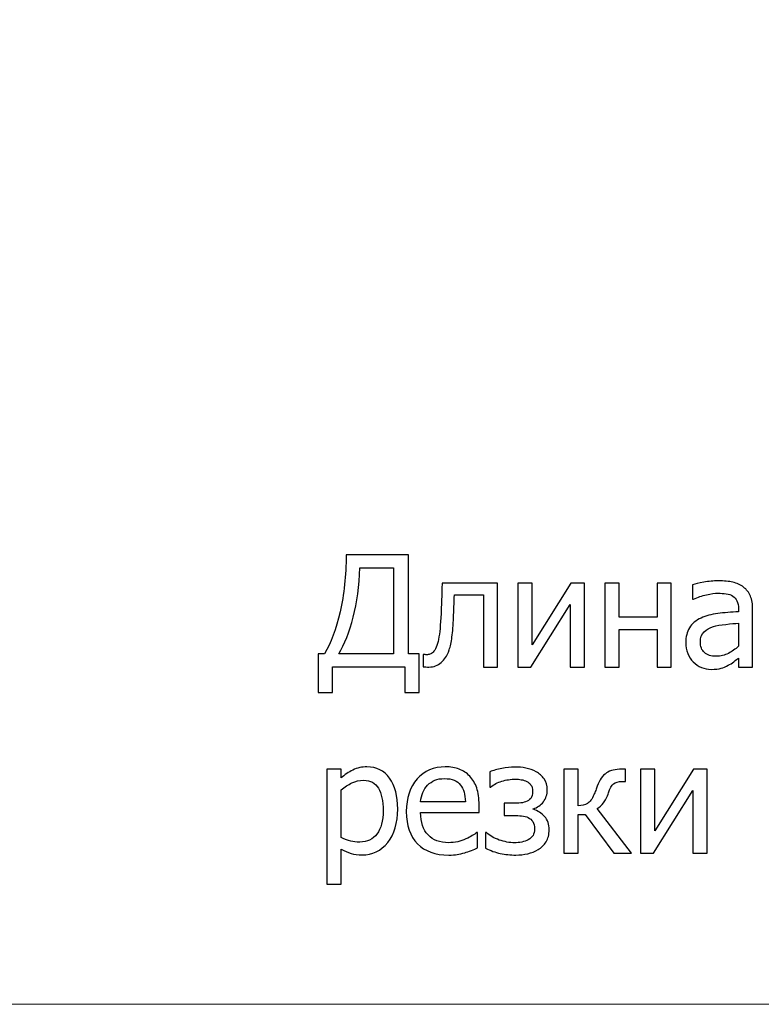
# Model space of a CAD drawing. Units: millimetres. Extents: x -4437 to 4437, y -3405 to 3405.
# Drawn here: x 958 to 1278, y -3405 to -2979 of the extents above; entities that cross this region are included whole.
import ezdxf

# ---------------------------------------------------------------- set-up
doc = ezdxf.new("R2010")
doc.units = ezdxf.units.MM
doc.header["$MEASUREMENT"] = 0
doc.layers.add('009', color=7, linetype='Continuous')

msp = doc.modelspace()

# ---------------------------------------------------------------- linework, layer by layer
at = {"layer": '009', "lineweight": 9}
msp.add_open_spline([(4437.1451, -3404.9744), (4437.1451, -3404.9744), (-4436.7559, -3404.9744), (-4436.7559, -3404.9744), (-4436.7559, -3404.9744), (-4436.7559, -3404.9744), (-4436.7559, 3405.2127), (-4436.7559, 3405.2127), (-4436.7559, 3405.2127), (-4436.7559, 3405.2127), (4437.1451, 3405.2127), (4437.1451, 3405.2127), (4437.1451, 3405.2127), (4437.1451, 3405.2127), (4437.1451, -3404.9744), (4437.1451, -3404.9744)], degree=3, knots=[0, 0, 0, 0, 0.2, 0.2, 0.2, 0.2, 0.4, 0.4, 0.4, 0.4, 0.6, 0.6, 0.6, 0.6, 1, 1, 1, 1], dxfattribs=at)
at = {"layer": '009'}
for points, knots in [([(1130.2754, -3270.1912), (1130.2754, -3270.1912), (1124.1421, -3270.1912), (1124.1421, -3270.1912), (1124.1421, -3270.1912), (1124.1421, -3270.1912), (1124.1421, -3259.0579), (1124.1421, -3259.0579), (1124.1421, -3259.0579), (1124.1421, -3259.0579), (1092.742, -3259.0579), (1092.742, -3259.0579), (1092.742, -3259.0579), (1092.742, -3259.0579), (1092.742, -3270.1912), (1092.742, -3270.1912), (1092.742, -3270.1912), (1092.742, -3270.1912), (1086.6087, -3270.1912), (1086.6087, -3270.1912), (1086.6087, -3270.1912), (1086.6087, -3270.1912), (1086.6087, -3253.4579), (1086.6087, -3253.4579), (1086.6087, -3253.4579), (1086.6087, -3253.4579), (1089.2754, -3253.4579), (1089.2754, -3253.4579), (1089.2754, -3253.4579), (1092.0976, -3248.8356), (1094.3643, -3242.7801), (1096.0865, -3235.2801), (1096.0865, -3235.2801), (1097.8087, -3227.7801), (1098.6754, -3219.6023), (1098.6754, -3210.7245), (1098.6754, -3210.7245), (1098.6754, -3210.7245), (1125.6754, -3210.7245), (1125.6754, -3210.7245), (1125.6754, -3210.7245), (1125.6754, -3210.7245), (1125.6754, -3253.4579), (1125.6754, -3253.4579), (1125.6754, -3253.4579), (1125.6754, -3253.4579), (1130.2754, -3253.4579), (1130.2754, -3253.4579), (1130.2754, -3253.4579), (1130.2754, -3253.4579), (1130.2754, -3270.1912), (1130.2754, -3270.1912)], [0, 0, 0, 0, 0.07142857, 0.07142857, 0.07142857, 0.07142857, 0.14285714, 0.14285714, 0.14285714, 0.14285714, 0.21428571, 0.21428571, 0.21428571, 0.21428571, 0.28571429, 0.28571429, 0.28571429, 0.28571429, 0.35714286, 0.35714286, 0.35714286, 0.35714286, 0.42857143, 0.42857143, 0.42857143, 0.42857143, 0.5, 0.5, 0.5, 0.5, 0.57142857, 0.57142857, 0.57142857, 0.57142857, 0.64285714, 0.64285714, 0.64285714, 0.64285714, 0.71428571, 0.71428571, 0.71428571, 0.71428571, 0.78571429, 0.78571429, 0.78571429, 0.78571429, 0.85714286, 0.85714286, 0.85714286, 0.85714286, 1, 1, 1, 1]), ([(1119.2087, -3253.4579), (1119.2087, -3253.4579), (1119.2087, -3216.3245), (1119.2087, -3216.3245), (1119.2087, -3216.3245), (1119.2087, -3216.3245), (1104.6754, -3216.3245), (1104.6754, -3216.3245), (1104.6754, -3216.3245), (1104.3754, -3224.1579), (1103.3976, -3231.2579), (1101.7643, -3237.6356), (1101.7643, -3237.6356), (1100.1198, -3244.0245), (1098.0198, -3249.2912), (1095.4754, -3253.4579), (1095.4754, -3253.4579), (1095.4754, -3253.4579), (1119.2087, -3253.4579), (1119.2087, -3253.4579)], [0, 0, 0, 0, 0.16666667, 0.16666667, 0.16666667, 0.16666667, 0.33333333, 0.33333333, 0.33333333, 0.33333333, 0.5, 0.5, 0.5, 0.5, 0.66666667, 0.66666667, 0.66666667, 0.66666667, 1, 1, 1, 1]), ([(1268.3644, -3255.3023), (1267.8644, -3255.6801), (1267.1977, -3256.1912), (1266.3644, -3256.8579), (1266.3644, -3256.8579), (1265.531, -3257.5134), (1264.731, -3258.0468), (1263.9533, -3258.4356), (1263.9533, -3258.4356), (1262.8644, -3259.0023), (1261.8199, -3259.4356), (1260.8088, -3259.7356), (1260.8088, -3259.7356), (1259.8088, -3260.0356), (1258.3977, -3260.1912), (1256.5755, -3260.1912), (1256.5755, -3260.1912), (1255.0755, -3260.1912), (1253.6644, -3259.9134), (1252.3199, -3259.3468), (1252.3199, -3259.3468), (1250.9755, -3258.7801), (1249.7977, -3257.9912), (1248.7755, -3256.969), (1248.7755, -3256.969), (1247.8088, -3255.969), (1247.031, -3254.7356), (1246.4421, -3253.269), (1246.4421, -3253.269), (1245.8533, -3251.8134), (1245.5644, -3250.269), (1245.5644, -3248.6356), (1245.5644, -3248.6356), (1245.5644, -3246.1134), (1246.0977, -3243.9801), (1247.1533, -3242.2023), (1247.1533, -3242.2023), (1248.2199, -3240.4356), (1249.8977, -3239.0356), (1252.1866, -3237.9912), (1252.1866, -3237.9912), (1254.2199, -3237.0579), (1256.631, -3236.4134), (1259.3977, -3236.0579), (1259.3977, -3236.0579), (1262.1755, -3235.7023), (1265.1644, -3235.4356), (1268.3644, -3235.2579), (1268.3644, -3235.2579), (1268.3644, -3235.2579), (1268.3644, -3234.069), (1268.3644, -3234.069), (1268.3644, -3234.069), (1268.3644, -3232.6245), (1268.1422, -3231.4579), (1267.7088, -3230.569), (1267.7088, -3230.569), (1267.2755, -3229.6801), (1266.6755, -3228.9912), (1265.8977, -3228.5134), (1265.8977, -3228.5134), (1265.1088, -3228.0023), (1264.1644, -3227.669), (1263.031, -3227.5023), (1263.031, -3227.5023), (1261.9088, -3227.3356), (1260.7422, -3227.2579), (1259.5533, -3227.2579), (1259.5533, -3227.2579), (1258.1422, -3227.2579), (1256.4866, -3227.469), (1254.5755, -3227.9023), (1254.5755, -3227.9023), (1252.6755, -3228.3356), (1250.7644, -3228.969), (1248.8533, -3229.7912), (1248.8533, -3229.7912), (1248.8533, -3229.7912), (1248.4977, -3229.7912), (1248.4977, -3229.7912), (1248.4977, -3229.7912), (1248.4977, -3229.7912), (1248.4977, -3223.5801), (1248.4977, -3223.5801), (1248.4977, -3223.5801), (1249.631, -3223.2579), (1251.2421, -3222.9023), (1253.3533, -3222.5134), (1253.3533, -3222.5134), (1255.4644, -3222.1245), (1257.5422, -3221.9245), (1259.6088, -3221.9245), (1259.6088, -3221.9245), (1262.1088, -3221.9245), (1264.2088, -3222.1245), (1265.931, -3222.5134), (1265.931, -3222.5134), (1267.6422, -3222.9023), (1269.1866, -3223.6023), (1270.5533, -3224.6245), (1270.5533, -3224.6245), (1271.8755, -3225.6245), (1272.8644, -3226.9245), (1273.5199, -3228.5023), (1273.5199, -3228.5023), (1274.1755, -3230.0912), (1274.4977, -3232.0245), (1274.4977, -3234.3023), (1274.4977, -3234.3023), (1274.4977, -3234.3023), (1274.4977, -3259.1912), (1274.4977, -3259.1912), (1274.4977, -3259.1912), (1274.4977, -3259.1912), (1268.3644, -3259.1912), (1268.3644, -3259.1912), (1268.3644, -3259.1912), (1268.3644, -3259.1912), (1268.3644, -3255.3023), (1268.3644, -3255.3023)], [0, 0, 0, 0, 0.03225806, 0.03225806, 0.03225806, 0.03225806, 0.06451613, 0.06451613, 0.06451613, 0.06451613, 0.09677419, 0.09677419, 0.09677419, 0.09677419, 0.12903226, 0.12903226, 0.12903226, 0.12903226, 0.16129032, 0.16129032, 0.16129032, 0.16129032, 0.19354839, 0.19354839, 0.19354839, 0.19354839, 0.22580645, 0.22580645, 0.22580645, 0.22580645, 0.25806452, 0.25806452, 0.25806452, 0.25806452, 0.29032258, 0.29032258, 0.29032258, 0.29032258, 0.32258065, 0.32258065, 0.32258065, 0.32258065, 0.35483871, 0.35483871, 0.35483871, 0.35483871, 0.38709677, 0.38709677, 0.38709677, 0.38709677, 0.41935484, 0.41935484, 0.41935484, 0.41935484, 0.4516129, 0.4516129, 0.4516129, 0.4516129, 0.48387097, 0.48387097, 0.48387097, 0.48387097, 0.51612903, 0.51612903, 0.51612903, 0.51612903, 0.5483871, 0.5483871, 0.5483871, 0.5483871, 0.58064516, 0.58064516, 0.58064516, 0.58064516, 0.61290323, 0.61290323, 0.61290323, 0.61290323, 0.64516129, 0.64516129, 0.64516129, 0.64516129, 0.67741935, 0.67741935, 0.67741935, 0.67741935, 0.70967742, 0.70967742, 0.70967742, 0.70967742, 0.74193548, 0.74193548, 0.74193548, 0.74193548, 0.77419355, 0.77419355, 0.77419355, 0.77419355, 0.80645161, 0.80645161, 0.80645161, 0.80645161, 0.83870968, 0.83870968, 0.83870968, 0.83870968, 0.87096774, 0.87096774, 0.87096774, 0.87096774, 0.90322581, 0.90322581, 0.90322581, 0.90322581, 0.93548387, 0.93548387, 0.93548387, 0.93548387, 1, 1, 1, 1]), ([(1164.1865, -3259.1912), (1164.1865, -3259.1912), (1158.0532, -3259.1912), (1158.0532, -3259.1912), (1158.0532, -3259.1912), (1158.0532, -3259.1912), (1158.0532, -3227.9912), (1158.0532, -3227.9912), (1158.0532, -3227.9912), (1158.0532, -3227.9912), (1145.5198, -3227.9912), (1145.5198, -3227.9912), (1145.5198, -3227.9912), (1145.4532, -3229.7912), (1145.3865, -3231.5134), (1145.3198, -3233.169), (1145.3198, -3233.169), (1145.2643, -3234.8245), (1145.1976, -3236.3245), (1145.131, -3237.669), (1145.131, -3237.669), (1144.9976, -3241.069), (1144.7754, -3243.9134), (1144.4643, -3246.2023), (1144.4643, -3246.2023), (1144.1532, -3248.5023), (1143.7532, -3250.3356), (1143.2754, -3251.7245), (1143.2754, -3251.7245), (1142.7976, -3253.1579), (1142.2754, -3254.269), (1141.6976, -3255.069), (1141.6976, -3255.069), (1141.1198, -3255.869), (1140.4754, -3256.5912), (1139.7643, -3257.2468), (1139.7643, -3257.2468), (1139.0198, -3257.8912), (1138.2309, -3258.3801), (1137.3865, -3258.7023), (1137.3865, -3258.7023), (1136.5421, -3259.0245), (1135.5865, -3259.1912), (1134.5198, -3259.1912), (1134.5198, -3259.1912), (1134.1754, -3259.1912), (1133.7309, -3259.1801), (1133.1865, -3259.1579), (1133.1865, -3259.1579), (1132.6532, -3259.1356), (1132.2754, -3259.1245), (1132.0532, -3259.1245), (1132.0532, -3259.1245), (1132.0532, -3259.1245), (1132.0532, -3253.7912), (1132.0532, -3253.7912), (1132.0532, -3253.7912), (1132.0532, -3253.7912), (1132.3754, -3253.7912), (1132.3754, -3253.7912), (1132.3754, -3253.7912), (1132.5309, -3253.7912), (1132.6865, -3253.8023), (1132.8532, -3253.8245), (1132.8532, -3253.8245), (1133.0087, -3253.8468), (1133.1976, -3253.8579), (1133.4198, -3253.8579), (1133.4198, -3253.8579), (1133.9421, -3253.8579), (1134.4532, -3253.7801), (1134.9532, -3253.6356), (1134.9532, -3253.6356), (1135.4421, -3253.4801), (1135.8976, -3253.2023), (1136.2865, -3252.7912), (1136.2865, -3252.7912), (1137.3643, -3251.7245), (1138.1643, -3249.869), (1138.6532, -3247.2245), (1138.6532, -3247.2245), (1139.1532, -3244.569), (1139.5087, -3240.8579), (1139.7309, -3236.1023), (1139.7309, -3236.1023), (1139.8198, -3234.3245), (1139.8976, -3232.2245), (1139.9754, -3229.8023), (1139.9754, -3229.8023), (1140.0532, -3227.3801), (1140.1198, -3225.069), (1140.1865, -3222.8579), (1140.1865, -3222.8579), (1140.1865, -3222.8579), (1164.1865, -3222.8579), (1164.1865, -3222.8579), (1164.1865, -3222.8579), (1164.1865, -3222.8579), (1164.1865, -3259.1912), (1164.1865, -3259.1912)], [0, 0, 0, 0, 0.03846154, 0.03846154, 0.03846154, 0.03846154, 0.07692308, 0.07692308, 0.07692308, 0.07692308, 0.11538462, 0.11538462, 0.11538462, 0.11538462, 0.15384615, 0.15384615, 0.15384615, 0.15384615, 0.19230769, 0.19230769, 0.19230769, 0.19230769, 0.23076923, 0.23076923, 0.23076923, 0.23076923, 0.26923077, 0.26923077, 0.26923077, 0.26923077, 0.30769231, 0.30769231, 0.30769231, 0.30769231, 0.34615385, 0.34615385, 0.34615385, 0.34615385, 0.38461538, 0.38461538, 0.38461538, 0.38461538, 0.42307692, 0.42307692, 0.42307692, 0.42307692, 0.46153846, 0.46153846, 0.46153846, 0.46153846, 0.5, 0.5, 0.5, 0.5, 0.53846154, 0.53846154, 0.53846154, 0.53846154, 0.57692308, 0.57692308, 0.57692308, 0.57692308, 0.61538462, 0.61538462, 0.61538462, 0.61538462, 0.65384615, 0.65384615, 0.65384615, 0.65384615, 0.69230769, 0.69230769, 0.69230769, 0.69230769, 0.73076923, 0.73076923, 0.73076923, 0.73076923, 0.76923077, 0.76923077, 0.76923077, 0.76923077, 0.80769231, 0.80769231, 0.80769231, 0.80769231, 0.84615385, 0.84615385, 0.84615385, 0.84615385, 0.88461538, 0.88461538, 0.88461538, 0.88461538, 0.92307692, 0.92307692, 0.92307692, 0.92307692, 1, 1, 1, 1]), ([(1201.7309, -3259.1912), (1201.7309, -3259.1912), (1195.5976, -3259.1912), (1195.5976, -3259.1912), (1195.5976, -3259.1912), (1195.5976, -3259.1912), (1195.5976, -3232.0912), (1195.5976, -3232.0912), (1195.5976, -3232.0912), (1195.5976, -3232.0912), (1178.6087, -3259.1912), (1178.6087, -3259.1912), (1178.6087, -3259.1912), (1178.6087, -3259.1912), (1172.9976, -3259.1912), (1172.9976, -3259.1912), (1172.9976, -3259.1912), (1172.9976, -3259.1912), (1172.9976, -3222.8579), (1172.9976, -3222.8579), (1172.9976, -3222.8579), (1172.9976, -3222.8579), (1179.1309, -3222.8579), (1179.1309, -3222.8579), (1179.1309, -3222.8579), (1179.1309, -3222.8579), (1179.1309, -3249.5356), (1179.1309, -3249.5356), (1179.1309, -3249.5356), (1179.1309, -3249.5356), (1195.9309, -3222.8579), (1195.9309, -3222.8579), (1195.9309, -3222.8579), (1195.9309, -3222.8579), (1201.7309, -3222.8579), (1201.7309, -3222.8579), (1201.7309, -3222.8579), (1201.7309, -3222.8579), (1201.7309, -3259.1912), (1201.7309, -3259.1912)], [0, 0, 0, 0, 0.09090909, 0.09090909, 0.09090909, 0.09090909, 0.18181818, 0.18181818, 0.18181818, 0.18181818, 0.27272727, 0.27272727, 0.27272727, 0.27272727, 0.36363636, 0.36363636, 0.36363636, 0.36363636, 0.45454545, 0.45454545, 0.45454545, 0.45454545, 0.54545455, 0.54545455, 0.54545455, 0.54545455, 0.63636364, 0.63636364, 0.63636364, 0.63636364, 0.72727273, 0.72727273, 0.72727273, 0.72727273, 0.81818182, 0.81818182, 0.81818182, 0.81818182, 1, 1, 1, 1]), ([(1239.2976, -3259.1912), (1239.2976, -3259.1912), (1233.1643, -3259.1912), (1233.1643, -3259.1912), (1233.1643, -3259.1912), (1233.1643, -3259.1912), (1233.1643, -3242.9245), (1233.1643, -3242.9245), (1233.1643, -3242.9245), (1233.1643, -3242.9245), (1216.6976, -3242.9245), (1216.6976, -3242.9245), (1216.6976, -3242.9245), (1216.6976, -3242.9245), (1216.6976, -3259.1912), (1216.6976, -3259.1912), (1216.6976, -3259.1912), (1216.6976, -3259.1912), (1210.5643, -3259.1912), (1210.5643, -3259.1912), (1210.5643, -3259.1912), (1210.5643, -3259.1912), (1210.5643, -3222.8579), (1210.5643, -3222.8579), (1210.5643, -3222.8579), (1210.5643, -3222.8579), (1216.6976, -3222.8579), (1216.6976, -3222.8579), (1216.6976, -3222.8579), (1216.6976, -3222.8579), (1216.6976, -3237.5912), (1216.6976, -3237.5912), (1216.6976, -3237.5912), (1216.6976, -3237.5912), (1233.1643, -3237.5912), (1233.1643, -3237.5912), (1233.1643, -3237.5912), (1233.1643, -3237.5912), (1233.1643, -3222.8579), (1233.1643, -3222.8579), (1233.1643, -3222.8579), (1233.1643, -3222.8579), (1239.2976, -3222.8579), (1239.2976, -3222.8579), (1239.2976, -3222.8579), (1239.2976, -3222.8579), (1239.2976, -3259.1912), (1239.2976, -3259.1912)], [0, 0, 0, 0, 0.07692308, 0.07692308, 0.07692308, 0.07692308, 0.15384615, 0.15384615, 0.15384615, 0.15384615, 0.23076923, 0.23076923, 0.23076923, 0.23076923, 0.30769231, 0.30769231, 0.30769231, 0.30769231, 0.38461538, 0.38461538, 0.38461538, 0.38461538, 0.46153846, 0.46153846, 0.46153846, 0.46153846, 0.53846154, 0.53846154, 0.53846154, 0.53846154, 0.61538462, 0.61538462, 0.61538462, 0.61538462, 0.69230769, 0.69230769, 0.69230769, 0.69230769, 0.76923077, 0.76923077, 0.76923077, 0.76923077, 0.84615385, 0.84615385, 0.84615385, 0.84615385, 1, 1, 1, 1]), ([(1268.3644, -3250.2245), (1268.3644, -3250.2245), (1268.3644, -3240.1912), (1268.3644, -3240.1912), (1268.3644, -3240.1912), (1266.9199, -3240.3245), (1265.0866, -3240.5023), (1262.8755, -3240.7245), (1262.8755, -3240.7245), (1260.6533, -3240.9467), (1258.8644, -3241.269), (1257.5088, -3241.6801), (1257.5088, -3241.6801), (1255.8866, -3242.1801), (1254.5421, -3242.9356), (1253.4866, -3243.9579), (1253.4866, -3243.9579), (1252.431, -3244.9801), (1251.8977, -3246.4134), (1251.8977, -3248.2468), (1251.8977, -3248.2468), (1251.8977, -3250.3134), (1252.4866, -3251.8801), (1253.6533, -3252.9356), (1253.6533, -3252.9356), (1254.8199, -3253.9912), (1256.5199, -3254.5245), (1258.7644, -3254.5245), (1258.7644, -3254.5245), (1260.6977, -3254.5245), (1262.431, -3254.1134), (1263.9866, -3253.2801), (1263.9866, -3253.2801), (1265.5422, -3252.4579), (1267.0088, -3251.4356), (1268.3644, -3250.2245)], [0, 0, 0, 0, 0.1, 0.1, 0.1, 0.1, 0.2, 0.2, 0.2, 0.2, 0.3, 0.3, 0.3, 0.3, 0.4, 0.4, 0.4, 0.4, 0.5, 0.5, 0.5, 0.5, 0.6, 0.6, 0.6, 0.6, 0.7, 0.7, 0.7, 0.7, 0.8, 0.8, 0.8, 0.8, 1, 1, 1, 1]), ([(1121.0087, -3320.5468), (1121.0087, -3326.5912), (1119.5532, -3331.4135), (1116.6532, -3335.0023), (1116.6532, -3335.0023), (1113.742, -3338.5912), (1110.0643, -3340.3912), (1105.6198, -3340.3912), (1105.6198, -3340.3912), (1103.8198, -3340.3912), (1102.2198, -3340.1801), (1100.8198, -3339.769), (1100.8198, -3339.769), (1099.4309, -3339.3579), (1097.9976, -3338.7246), (1096.542, -3337.8579), (1096.542, -3337.8579), (1096.542, -3337.8579), (1096.542, -3353.0579), (1096.542, -3353.0579), (1096.542, -3353.0579), (1096.542, -3353.0579), (1090.4087, -3353.0579), (1090.4087, -3353.0579), (1090.4087, -3353.0579), (1090.4087, -3353.0579), (1090.4087, -3303.3246), (1090.4087, -3303.3246), (1090.4087, -3303.3246), (1090.4087, -3303.3246), (1096.542, -3303.3246), (1096.542, -3303.3246), (1096.542, -3303.3246), (1096.542, -3303.3246), (1096.542, -3307.1357), (1096.542, -3307.1357), (1096.542, -3307.1357), (1098.0643, -3305.769), (1099.7643, -3304.6246), (1101.6198, -3303.7023), (1101.6198, -3303.7023), (1103.4865, -3302.7801), (1105.5198, -3302.3245), (1107.7087, -3302.3245), (1107.7087, -3302.3245), (1111.8976, -3302.3245), (1115.1532, -3303.969), (1117.4976, -3307.269), (1117.4976, -3307.269), (1119.842, -3310.569), (1121.0087, -3314.9912), (1121.0087, -3320.5468)], [0, 0, 0, 0, 0.07142857, 0.07142857, 0.07142857, 0.07142857, 0.14285714, 0.14285714, 0.14285714, 0.14285714, 0.21428571, 0.21428571, 0.21428571, 0.21428571, 0.28571429, 0.28571429, 0.28571429, 0.28571429, 0.35714286, 0.35714286, 0.35714286, 0.35714286, 0.42857143, 0.42857143, 0.42857143, 0.42857143, 0.5, 0.5, 0.5, 0.5, 0.57142857, 0.57142857, 0.57142857, 0.57142857, 0.64285714, 0.64285714, 0.64285714, 0.64285714, 0.71428571, 0.71428571, 0.71428571, 0.71428571, 0.78571429, 0.78571429, 0.78571429, 0.78571429, 0.85714286, 0.85714286, 0.85714286, 0.85714286, 1, 1, 1, 1]), ([(1143.0532, -3340.4579), (1137.2532, -3340.4579), (1132.7421, -3338.8246), (1129.531, -3335.569), (1129.531, -3335.569), (1126.3199, -3332.3135), (1124.7199, -3327.6801), (1124.7199, -3321.6801), (1124.7199, -3321.6801), (1124.7199, -3315.769), (1126.2754, -3311.069), (1129.3865, -3307.569), (1129.3865, -3307.569), (1132.4865, -3304.069), (1136.5532, -3302.3245), (1141.5754, -3302.3245), (1141.5754, -3302.3245), (1143.8421, -3302.3245), (1145.8421, -3302.6468), (1147.5754, -3303.3023), (1147.5754, -3303.3023), (1149.3199, -3303.9468), (1150.8421, -3304.969), (1152.1421, -3306.3579), (1152.1421, -3306.3579), (1153.4532, -3307.7468), (1154.4532, -3309.4357), (1155.1421, -3311.4468), (1155.1421, -3311.4468), (1155.8421, -3313.4468), (1156.1865, -3315.9023), (1156.1865, -3318.8023), (1156.1865, -3318.8023), (1156.1865, -3318.8023), (1156.1865, -3322.1246), (1156.1865, -3322.1246), (1156.1865, -3322.1246), (1156.1865, -3322.1246), (1130.9199, -3322.1246), (1130.9199, -3322.1246), (1130.9199, -3322.1246), (1130.9199, -3326.3357), (1131.9865, -3329.5579), (1134.1199, -3331.7801), (1134.1199, -3331.7801), (1136.2532, -3334.0135), (1139.2088, -3335.1246), (1142.9754, -3335.1246), (1142.9754, -3335.1246), (1144.3199, -3335.1246), (1145.6532, -3334.969), (1146.9421, -3334.669), (1146.9421, -3334.669), (1148.2421, -3334.369), (1149.4088, -3333.969), (1150.4532, -3333.4912), (1150.4532, -3333.4912), (1151.5643, -3332.9912), (1152.5088, -3332.5135), (1153.2643, -3332.0468), (1153.2643, -3332.0468), (1154.031, -3331.5801), (1154.6643, -3331.1357), (1155.1643, -3330.7246), (1155.1643, -3330.7246), (1155.1643, -3330.7246), (1155.5199, -3330.7246), (1155.5199, -3330.7246), (1155.5199, -3330.7246), (1155.5199, -3330.7246), (1155.5199, -3337.4023), (1155.5199, -3337.4023), (1155.5199, -3337.4023), (1154.7977, -3337.6801), (1153.9088, -3338.0357), (1152.8421, -3338.4579), (1152.8421, -3338.4579), (1151.7754, -3338.8801), (1150.8199, -3339.2135), (1149.9754, -3339.4468), (1149.9754, -3339.4468), (1148.7754, -3339.769), (1147.6977, -3340.0246), (1146.731, -3340.2023), (1146.731, -3340.2023), (1145.7643, -3340.369), (1144.531, -3340.4579), (1143.0532, -3340.4579)], [0, 0, 0, 0, 0.04347826, 0.04347826, 0.04347826, 0.04347826, 0.08695652, 0.08695652, 0.08695652, 0.08695652, 0.13043478, 0.13043478, 0.13043478, 0.13043478, 0.17391304, 0.17391304, 0.17391304, 0.17391304, 0.2173913, 0.2173913, 0.2173913, 0.2173913, 0.26086957, 0.26086957, 0.26086957, 0.26086957, 0.30434783, 0.30434783, 0.30434783, 0.30434783, 0.34782609, 0.34782609, 0.34782609, 0.34782609, 0.39130435, 0.39130435, 0.39130435, 0.39130435, 0.43478261, 0.43478261, 0.43478261, 0.43478261, 0.47826087, 0.47826087, 0.47826087, 0.47826087, 0.52173913, 0.52173913, 0.52173913, 0.52173913, 0.56521739, 0.56521739, 0.56521739, 0.56521739, 0.60869565, 0.60869565, 0.60869565, 0.60869565, 0.65217391, 0.65217391, 0.65217391, 0.65217391, 0.69565217, 0.69565217, 0.69565217, 0.69565217, 0.73913043, 0.73913043, 0.73913043, 0.73913043, 0.7826087, 0.7826087, 0.7826087, 0.7826087, 0.82608696, 0.82608696, 0.82608696, 0.82608696, 0.86956522, 0.86956522, 0.86956522, 0.86956522, 0.91304348, 0.91304348, 0.91304348, 0.91304348, 1, 1, 1, 1]), ([(1186.4754, -3329.5801), (1186.4754, -3331.6135), (1186.031, -3333.3357), (1185.1421, -3334.7468), (1185.1421, -3334.7468), (1184.2532, -3336.1468), (1183.1088, -3337.269), (1181.7199, -3338.0912), (1181.7199, -3338.0912), (1180.3977, -3338.8912), (1178.8977, -3339.4801), (1177.1977, -3339.869), (1177.1977, -3339.869), (1175.5088, -3340.2579), (1173.8199, -3340.4579), (1172.1199, -3340.4579), (1172.1199, -3340.4579), (1169.7421, -3340.4579), (1167.4865, -3340.2246), (1165.3532, -3339.7579), (1165.3532, -3339.7579), (1163.231, -3339.2912), (1161.1088, -3338.5468), (1159.0088, -3337.5135), (1159.0088, -3337.5135), (1159.0088, -3337.5135), (1159.0088, -3330.7246), (1159.0088, -3330.7246), (1159.0088, -3330.7246), (1159.0088, -3330.7246), (1159.3977, -3330.7246), (1159.3977, -3330.7246), (1159.3977, -3330.7246), (1160.8643, -3332.0801), (1162.7088, -3333.1579), (1164.9199, -3333.9468), (1164.9199, -3333.9468), (1167.1421, -3334.7357), (1169.3532, -3335.1246), (1171.5532, -3335.1246), (1171.5532, -3335.1246), (1172.5088, -3335.1246), (1173.5199, -3335.0246), (1174.6199, -3334.8246), (1174.6199, -3334.8246), (1175.7088, -3334.6135), (1176.631, -3334.3023), (1177.3866, -3333.869), (1177.3866, -3333.869), (1178.3754, -3333.269), (1179.0866, -3332.6246), (1179.5088, -3331.9468), (1179.5088, -3331.9468), (1179.931, -3331.2579), (1180.1421, -3330.3135), (1180.1421, -3329.1135), (1180.1421, -3329.1135), (1180.1421, -3327.8246), (1179.8977, -3326.7912), (1179.4199, -3326.0134), (1179.4199, -3326.0134), (1178.931, -3325.2246), (1178.2643, -3324.6468), (1177.4199, -3324.2579), (1177.4199, -3324.2579), (1176.5866, -3323.869), (1175.6421, -3323.6357), (1174.5977, -3323.5357), (1174.5977, -3323.5357), (1173.5532, -3323.4357), (1172.4421, -3323.3912), (1171.2754, -3323.3912), (1171.2754, -3323.3912), (1171.2754, -3323.3912), (1167.0088, -3323.3912), (1167.0088, -3323.3912), (1167.0088, -3323.3912), (1167.0088, -3323.3912), (1167.0088, -3318.0579), (1167.0088, -3318.0579), (1167.0088, -3318.0579), (1167.0088, -3318.0579), (1170.2643, -3318.0579), (1170.2643, -3318.0579), (1170.2643, -3318.0579), (1171.0866, -3318.0579), (1172.1088, -3318.0357), (1173.3421, -3317.9801), (1173.3421, -3317.9801), (1174.5643, -3317.9246), (1175.5421, -3317.7579), (1176.2754, -3317.469), (1176.2754, -3317.469), (1177.1977, -3317.1246), (1177.9421, -3316.6357), (1178.4977, -3315.9912), (1178.4977, -3315.9912), (1179.0643, -3315.3579), (1179.3421, -3314.2801), (1179.3421, -3312.7579), (1179.3421, -3312.7579), (1179.3421, -3311.7023), (1179.1088, -3310.8468), (1178.631, -3310.1912), (1178.631, -3310.1912), (1178.1532, -3309.5468), (1177.5643, -3309.0357), (1176.8532, -3308.669), (1176.8532, -3308.669), (1176.1199, -3308.2801), (1175.3199, -3308.0134), (1174.4532, -3307.869), (1174.4532, -3307.869), (1173.5977, -3307.7246), (1172.7643, -3307.6579), (1171.9643, -3307.6579), (1171.9643, -3307.6579), (1169.9199, -3307.6579), (1167.9532, -3307.9468), (1166.0643, -3308.5134), (1166.0643, -3308.5134), (1164.1754, -3309.0912), (1162.5532, -3309.9357), (1161.1977, -3311.0579), (1161.1977, -3311.0579), (1161.1977, -3311.0579), (1160.8088, -3311.0579), (1160.8088, -3311.0579), (1160.8088, -3311.0579), (1160.8088, -3311.0579), (1160.8088, -3304.4468), (1160.8088, -3304.4468), (1160.8088, -3304.4468), (1162.3643, -3303.9023), (1164.0977, -3303.4246), (1165.9977, -3303.0134), (1165.9977, -3303.0134), (1167.8865, -3302.6023), (1169.7865, -3302.3912), (1171.6977, -3302.3912), (1171.6977, -3302.3912), (1173.2421, -3302.3912), (1174.7977, -3302.5468), (1176.3977, -3302.869), (1176.3977, -3302.869), (1177.9866, -3303.1801), (1179.4977, -3303.7134), (1180.931, -3304.4801), (1180.931, -3304.4801), (1182.2754, -3305.2134), (1183.3977, -3306.2357), (1184.3088, -3307.5246), (1184.3088, -3307.5246), (1185.2199, -3308.8246), (1185.6754, -3310.4023), (1185.6754, -3312.2801), (1185.6754, -3312.2801), (1185.6754, -3314.2579), (1185.1199, -3315.9912), (1184.0088, -3317.4801), (1184.0088, -3317.4801), (1182.8866, -3318.969), (1181.4199, -3319.9468), (1179.5754, -3320.4357), (1179.5754, -3320.4357), (1179.5754, -3320.4357), (1179.5754, -3320.6579), (1179.5754, -3320.6579), (1179.5754, -3320.6579), (1181.5977, -3321.3468), (1183.2532, -3322.4134), (1184.5421, -3323.8357), (1184.5421, -3323.8357), (1185.831, -3325.269), (1186.4754, -3327.1801), (1186.4754, -3329.5801)], [0, 0, 0, 0, 0.02222222, 0.02222222, 0.02222222, 0.02222222, 0.04444444, 0.04444444, 0.04444444, 0.04444444, 0.06666667, 0.06666667, 0.06666667, 0.06666667, 0.08888889, 0.08888889, 0.08888889, 0.08888889, 0.11111111, 0.11111111, 0.11111111, 0.11111111, 0.13333333, 0.13333333, 0.13333333, 0.13333333, 0.15555556, 0.15555556, 0.15555556, 0.15555556, 0.17777778, 0.17777778, 0.17777778, 0.17777778, 0.2, 0.2, 0.2, 0.2, 0.22222222, 0.22222222, 0.22222222, 0.22222222, 0.24444444, 0.24444444, 0.24444444, 0.24444444, 0.26666667, 0.26666667, 0.26666667, 0.26666667, 0.28888889, 0.28888889, 0.28888889, 0.28888889, 0.31111111, 0.31111111, 0.31111111, 0.31111111, 0.33333333, 0.33333333, 0.33333333, 0.33333333, 0.35555556, 0.35555556, 0.35555556, 0.35555556, 0.37777778, 0.37777778, 0.37777778, 0.37777778, 0.4, 0.4, 0.4, 0.4, 0.42222222, 0.42222222, 0.42222222, 0.42222222, 0.44444444, 0.44444444, 0.44444444, 0.44444444, 0.46666667, 0.46666667, 0.46666667, 0.46666667, 0.48888889, 0.48888889, 0.48888889, 0.48888889, 0.51111111, 0.51111111, 0.51111111, 0.51111111, 0.53333333, 0.53333333, 0.53333333, 0.53333333, 0.55555556, 0.55555556, 0.55555556, 0.55555556, 0.57777778, 0.57777778, 0.57777778, 0.57777778, 0.6, 0.6, 0.6, 0.6, 0.62222222, 0.62222222, 0.62222222, 0.62222222, 0.64444444, 0.64444444, 0.64444444, 0.64444444, 0.66666667, 0.66666667, 0.66666667, 0.66666667, 0.68888889, 0.68888889, 0.68888889, 0.68888889, 0.71111111, 0.71111111, 0.71111111, 0.71111111, 0.73333333, 0.73333333, 0.73333333, 0.73333333, 0.75555556, 0.75555556, 0.75555556, 0.75555556, 0.77777778, 0.77777778, 0.77777778, 0.77777778, 0.8, 0.8, 0.8, 0.8, 0.82222222, 0.82222222, 0.82222222, 0.82222222, 0.84444444, 0.84444444, 0.84444444, 0.84444444, 0.86666667, 0.86666667, 0.86666667, 0.86666667, 0.88888889, 0.88888889, 0.88888889, 0.88888889, 0.91111111, 0.91111111, 0.91111111, 0.91111111, 0.93333333, 0.93333333, 0.93333333, 0.93333333, 0.95555556, 0.95555556, 0.95555556, 0.95555556, 1, 1, 1, 1]), ([(1222.1088, -3339.6579), (1222.1088, -3339.6579), (1214.4866, -3339.6579), (1214.4866, -3339.6579), (1214.4866, -3339.6579), (1214.4866, -3339.6579), (1201.9977, -3322.9246), (1201.9977, -3322.9246), (1201.9977, -3322.9246), (1201.9977, -3322.9246), (1198.9754, -3322.9246), (1198.9754, -3322.9246), (1198.9754, -3322.9246), (1198.9754, -3322.9246), (1198.9754, -3339.6579), (1198.9754, -3339.6579), (1198.9754, -3339.6579), (1198.9754, -3339.6579), (1192.8421, -3339.6579), (1192.8421, -3339.6579), (1192.8421, -3339.6579), (1192.8421, -3339.6579), (1192.8421, -3303.3246), (1192.8421, -3303.3246), (1192.8421, -3303.3246), (1192.8421, -3303.3246), (1198.9754, -3303.3246), (1198.9754, -3303.3246), (1198.9754, -3303.3246), (1198.9754, -3303.3246), (1198.9754, -3319.1246), (1198.9754, -3319.1246), (1198.9754, -3319.1246), (1200.5532, -3319.1023), (1201.9088, -3318.769), (1203.0199, -3318.1357), (1203.0199, -3318.1357), (1204.131, -3317.4912), (1205.0754, -3316.2468), (1205.8421, -3314.4023), (1205.8421, -3314.4023), (1206.0754, -3313.8579), (1206.3421, -3313.2357), (1206.6199, -3312.5134), (1206.6199, -3312.5134), (1206.9088, -3311.8023), (1207.1421, -3311.169), (1207.3088, -3310.6246), (1207.3088, -3310.6246), (1208.2421, -3307.9579), (1209.5643, -3306.069), (1211.2643, -3304.969), (1211.2643, -3304.969), (1212.9643, -3303.869), (1215.1866, -3303.3246), (1217.9088, -3303.3246), (1217.9088, -3303.3246), (1217.9088, -3303.3246), (1219.5754, -3303.3246), (1219.5754, -3303.3246), (1219.5754, -3303.3246), (1219.5754, -3303.3246), (1219.5754, -3308.6579), (1219.5754, -3308.6579), (1219.5754, -3308.6579), (1219.5754, -3308.6579), (1218.1754, -3308.6579), (1218.1754, -3308.6579), (1218.1754, -3308.6579), (1216.4643, -3308.6579), (1215.1866, -3309.0023), (1214.331, -3309.6801), (1214.331, -3309.6801), (1213.4754, -3310.369), (1212.7532, -3311.6357), (1212.1754, -3313.5023), (1212.1754, -3313.5023), (1211.5754, -3315.3912), (1210.8643, -3316.8579), (1210.031, -3317.9134), (1210.031, -3317.9134), (1209.2088, -3318.969), (1208.2977, -3319.769), (1207.3088, -3320.3357), (1207.3088, -3320.3357), (1207.3088, -3320.3357), (1222.1088, -3339.6579), (1222.1088, -3339.6579)], [0, 0, 0, 0, 0.04347826, 0.04347826, 0.04347826, 0.04347826, 0.08695652, 0.08695652, 0.08695652, 0.08695652, 0.13043478, 0.13043478, 0.13043478, 0.13043478, 0.17391304, 0.17391304, 0.17391304, 0.17391304, 0.2173913, 0.2173913, 0.2173913, 0.2173913, 0.26086957, 0.26086957, 0.26086957, 0.26086957, 0.30434783, 0.30434783, 0.30434783, 0.30434783, 0.34782609, 0.34782609, 0.34782609, 0.34782609, 0.39130435, 0.39130435, 0.39130435, 0.39130435, 0.43478261, 0.43478261, 0.43478261, 0.43478261, 0.47826087, 0.47826087, 0.47826087, 0.47826087, 0.52173913, 0.52173913, 0.52173913, 0.52173913, 0.56521739, 0.56521739, 0.56521739, 0.56521739, 0.60869565, 0.60869565, 0.60869565, 0.60869565, 0.65217391, 0.65217391, 0.65217391, 0.65217391, 0.69565217, 0.69565217, 0.69565217, 0.69565217, 0.73913043, 0.73913043, 0.73913043, 0.73913043, 0.7826087, 0.7826087, 0.7826087, 0.7826087, 0.82608696, 0.82608696, 0.82608696, 0.82608696, 0.86956522, 0.86956522, 0.86956522, 0.86956522, 0.91304348, 0.91304348, 0.91304348, 0.91304348, 1, 1, 1, 1]), ([(1254.7754, -3339.6579), (1254.7754, -3339.6579), (1248.6421, -3339.6579), (1248.6421, -3339.6579), (1248.6421, -3339.6579), (1248.6421, -3339.6579), (1248.6421, -3312.5579), (1248.6421, -3312.5579), (1248.6421, -3312.5579), (1248.6421, -3312.5579), (1231.6532, -3339.6579), (1231.6532, -3339.6579), (1231.6532, -3339.6579), (1231.6532, -3339.6579), (1226.0421, -3339.6579), (1226.0421, -3339.6579), (1226.0421, -3339.6579), (1226.0421, -3339.6579), (1226.0421, -3303.3246), (1226.0421, -3303.3246), (1226.0421, -3303.3246), (1226.0421, -3303.3246), (1232.1754, -3303.3246), (1232.1754, -3303.3246), (1232.1754, -3303.3246), (1232.1754, -3303.3246), (1232.1754, -3330.0023), (1232.1754, -3330.0023), (1232.1754, -3330.0023), (1232.1754, -3330.0023), (1248.9754, -3303.3246), (1248.9754, -3303.3246), (1248.9754, -3303.3246), (1248.9754, -3303.3246), (1254.7754, -3303.3246), (1254.7754, -3303.3246), (1254.7754, -3303.3246), (1254.7754, -3303.3246), (1254.7754, -3339.6579), (1254.7754, -3339.6579)], [0, 0, 0, 0, 0.09090909, 0.09090909, 0.09090909, 0.09090909, 0.18181818, 0.18181818, 0.18181818, 0.18181818, 0.27272727, 0.27272727, 0.27272727, 0.27272727, 0.36363636, 0.36363636, 0.36363636, 0.36363636, 0.45454545, 0.45454545, 0.45454545, 0.45454545, 0.54545455, 0.54545455, 0.54545455, 0.54545455, 0.63636364, 0.63636364, 0.63636364, 0.63636364, 0.72727273, 0.72727273, 0.72727273, 0.72727273, 0.81818182, 0.81818182, 0.81818182, 0.81818182, 1, 1, 1, 1]), ([(1114.6754, -3321.2023), (1114.6754, -3317.0579), (1114.0087, -3313.8468), (1112.6865, -3311.5579), (1112.6865, -3311.5579), (1111.3532, -3309.269), (1109.1976, -3308.1246), (1106.2087, -3308.1246), (1106.2087, -3308.1246), (1104.4754, -3308.1246), (1102.7865, -3308.5134), (1101.1643, -3309.2801), (1101.1643, -3309.2801), (1099.542, -3310.0468), (1097.9976, -3311.0357), (1096.542, -3312.2579), (1096.542, -3312.2579), (1096.542, -3312.2579), (1096.542, -3332.8357), (1096.542, -3332.8357), (1096.542, -3332.8357), (1098.1531, -3333.6246), (1099.5309, -3334.1579), (1100.6754, -3334.4357), (1100.6754, -3334.4357), (1101.8198, -3334.7135), (1103.1309, -3334.8579), (1104.6087, -3334.8579), (1104.6087, -3334.8579), (1107.7976, -3334.8579), (1110.2643, -3333.7023), (1112.0309, -3331.3801), (1112.0309, -3331.3801), (1113.7976, -3329.0579), (1114.6754, -3325.669), (1114.6754, -3321.2023)], [0, 0, 0, 0, 0.1, 0.1, 0.1, 0.1, 0.2, 0.2, 0.2, 0.2, 0.3, 0.3, 0.3, 0.3, 0.4, 0.4, 0.4, 0.4, 0.5, 0.5, 0.5, 0.5, 0.6, 0.6, 0.6, 0.6, 0.7, 0.7, 0.7, 0.7, 0.8, 0.8, 0.8, 0.8, 1, 1, 1, 1]), ([(1150.2532, -3317.4579), (1150.2088, -3315.8134), (1150.0088, -3314.3912), (1149.6643, -3313.2023), (1149.6643, -3313.2023), (1149.3199, -3312.0134), (1148.8088, -3311.0023), (1148.1643, -3310.1801), (1148.1643, -3310.1801), (1147.4421, -3309.2801), (1146.5199, -3308.5801), (1145.3977, -3308.1023), (1145.3977, -3308.1023), (1144.2754, -3307.6246), (1142.8865, -3307.3912), (1141.2199, -3307.3912), (1141.2199, -3307.3912), (1139.5865, -3307.3912), (1138.1977, -3307.6357), (1137.0532, -3308.1246), (1137.0532, -3308.1246), (1135.9088, -3308.6134), (1134.8643, -3309.3134), (1133.931, -3310.2468), (1133.931, -3310.2468), (1133.0088, -3311.2023), (1132.3199, -3312.2579), (1131.831, -3313.4134), (1131.831, -3313.4134), (1131.3532, -3314.569), (1131.0532, -3315.9246), (1130.9199, -3317.4579), (1130.9199, -3317.4579), (1130.9199, -3317.4579), (1150.2532, -3317.4579), (1150.2532, -3317.4579)], [0, 0, 0, 0, 0.1, 0.1, 0.1, 0.1, 0.2, 0.2, 0.2, 0.2, 0.3, 0.3, 0.3, 0.3, 0.4, 0.4, 0.4, 0.4, 0.5, 0.5, 0.5, 0.5, 0.6, 0.6, 0.6, 0.6, 0.7, 0.7, 0.7, 0.7, 0.8, 0.8, 0.8, 0.8, 1, 1, 1, 1])]:
    msp.add_open_spline(points, degree=3, knots=knots, dxfattribs=at)

doc.saveas('drawing.dxf')
